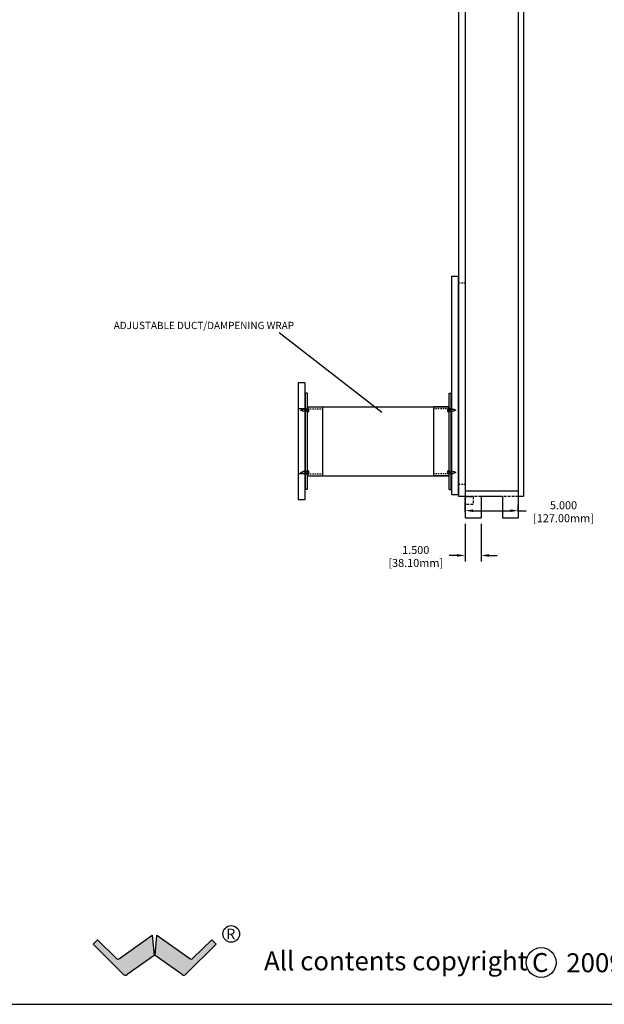
# Model space of a CAD drawing. Extents: x -1416 to -547, y -501 to -114.
# Drawn here: x -1348 to -1293, y -312 to -220 of the extents above; entities that cross this region are included whole.
import ezdxf

# ---------------------------------------------------------------- set-up
doc = ezdxf.new("R2010")
doc.units = 0
doc.header["$LTSCALE"] = 0.5
doc.header["$MEASUREMENT"] = 0
doc.linetypes.add('HIDDEN', pattern=[0.375, 0.25, -0.125])
doc.linetypes.add('HIDDENX2', pattern=[0.75, 0.5, -0.25])
doc.layers.get('0').update_dxf_attribs({"linetype": 'CONTINUOUS'})
doc.layers.get('DEFPOINTS').update_dxf_attribs({"linetype": 'CONTINUOUS'})
doc.layers.add('BORD', color=6, linetype='CONTINUOUS')
doc.layers.add('driver', color=1, linetype='CONTINUOUS')
doc.styles.add('style2', font='FRADM.TTF')
doc.styles.add('style3', font='arial.ttf')
doc.styles.add('TXT', font='simplex.shx')
doc.dimstyles.get("Standard").update_dxf_attribs({"dimtxt": 0.18, "dimasz": 0.18, "dimexe": 0.18, "dimexo": 0.0625, "dimgap": 0.09, "dimtad": 0, "dimtih": 1, "dimtoh": 1, "dimdec": 4, "dimzin": 0, "dimdsep": 46, "dimtxsty": 'Standard', "dimcen": 0.09, "dimadec": 0, "dimazin": 0, "dimtfac": 1, "dimtdec": 4, "dimtofl": 0, "dimtmove": 0, "dimatfit": 3, "dimfxl": 0, "dimtolj": 1, "dimtzin": 0, "dimarcsym": 0})

# ---------------------------------------------------------------- blocks, each defined once
blk = doc.blocks.new('*D126')
at = {"color": 0, "linetype": 'Continuous', "lineweight": -2}
for p, q in [((-1306.281350597079, -267.2351987662541), (-1306.281350597079, -270.7605374101777)), ((-1304.781350597079, -267.2351987662541), (-1304.781350597079, -270.7605374101777)), ((-1307.031350597079, -270.1980374101777), (-1307.781350597079, -270.1980374101777)), ((-1304.031350597079, -270.1980374101777), (-1303.281350597079, -270.1980374101777))]:
    blk.add_line(p, q, dxfattribs=at)
at = {"color": 0, "linetype": 'Continuous'}
for points in [[(-1307.031350597079, -270.0730374101777), (-1307.031350597079, -270.3230374101777), (-1306.281350597079, -270.1980374101777)], [(-1304.031350597079, -270.0730374101777), (-1304.031350597079, -270.3230374101777), (-1304.781350597079, -270.1980374101777)]]:
    blk.add_solid(points, dxfattribs=at)
at = {"layer": 'DEFPOINTS', "color": 0, "linetype": 'Continuous'}
for p in [(-1306.281350597079, -266.6726987662541), (-1304.781350597079, -266.6726987662541), (-1306.281350597079, -270.1980374101777)]:
    blk.add_point(p, dxfattribs=at)
at = {"color": 0, "linetype": 'Continuous', "char_height": 0.75, "attachment_point": 5, "style": 'TXT'}
for s, insert in [('\\A1;1.500', (-1310.916350597079, -269.6880374101777)), ('\\A1;[38.10mm]', (-1310.916350597079, -270.9044659816062))]:
    blk.add_mtext(s, dxfattribs=dict(at, insert=insert))
blk = doc.blocks.new('*D163')
at = {"color": 0, "linetype": 'Continuous', "lineweight": -2}
for p, q in [((-1306.281350597079, -266.1101987662541), (-1306.281350597079, -265.437071158367)), ((-1305.531350597079, -265.999571158367), (-1302.031350597079, -265.999571158367)), ((-1301.281350597079, -266.1101987662541), (-1301.281350597079, -265.437071158367)), ((-1301.281350597079, -265.999571158367), (-1300.531350597079, -265.999571158367))]:
    blk.add_line(p, q, dxfattribs=at)
at = {"color": 0, "linetype": 'Continuous'}
for points in [[(-1305.531350597079, -265.874571158367), (-1305.531350597079, -266.124571158367), (-1306.281350597079, -265.999571158367)], [(-1302.031350597079, -265.874571158367), (-1302.031350597079, -266.124571158367), (-1301.281350597079, -265.999571158367)]]:
    blk.add_solid(points, dxfattribs=at)
at = {"layer": 'DEFPOINTS', "color": 0, "linetype": 'Continuous'}
for p in [(-1301.281350597079, -265.999571158367), (-1306.281350597079, -266.6726987662541), (-1301.281350597079, -266.6726987662541)]:
    blk.add_point(p, dxfattribs=at)
at = {"color": 0, "linetype": 'Continuous', "char_height": 0.75, "attachment_point": 5, "style": 'TXT'}
for s, insert in [('\\A1;5.000', (-1297.039207739936, -265.489571158367)), ('\\A1;[127.00mm]', (-1297.039207739936, -266.7059997297955))]:
    blk.add_mtext(s, dxfattribs=dict(at, insert=insert))

msp = doc.modelspace()

# ---------------------------------------------------------------- hatches: boundary and pattern name
h = msp.add_hatch(color=256)
edge = h.paths.add_edge_path()
edge.add_line((-1335.654576066115, -305.8261301500997), (-1335.491528108301, -307.7484711828763))
edge.add_line((-1335.491528108301, -307.7484711828763), (-1338.026693224449, -309.5413248297234))
edge.add_arc((-1338.184492458459, -309.3181902457118), 0.2732937977746211, 225.1892412916999, 305.26772383779996, ccw=False)
edge.add_line((-1338.377101091991, -309.5120754812036), (-1341.218732663478, -306.6891533633291))
edge.add_line((-1341.218732663478, -306.6891533633291), (-1340.814433666262, -306.284307719882))
edge.add_line((-1340.814433666262, -306.284307719882), (-1339.037371312108, -308.0128480893205))
edge.add_arc((-1338.869418405078, -307.8408397427502), 0.2404060113032186, 225.6834559713208, 305.7079522745002)
edge.add_line((-1338.729104111881, -308.0360498754035), (-1335.654576066115, -305.8261301500997))
h = msp.add_hatch(color=256)
edge = h.paths.add_edge_path()
edge.add_line((-1335.215764260811, -305.8261301500995), (-1332.141445890412, -308.0358991264881))
edge.add_arc((-1332.000922272876, -307.8408397427502), 0.2404060113032186, 234.2304731815904, 314.2799119667151)
edge.add_line((-1331.833079373718, -308.0129554348641), (-1330.055907079044, -306.284307719882))
edge.add_line((-1330.055907079044, -306.284307719882), (-1329.651608291304, -306.6891533633291))
edge.add_line((-1329.651608291304, -306.6891533633291), (-1332.4932396536, -309.5120754812036))
edge.add_arc((-1332.685848219495, -309.3181902457118), 0.2732937977746174, 234.73227616219998, 314.81075870830006, ccw=False)
edge.add_line((-1332.843647416405, -309.5413248297234), (-1335.378812218625, -307.7484711828763))
edge.add_line((-1335.378812218625, -307.7484711828763), (-1335.215764260811, -305.8261301500995))

# ---------------------------------------------------------------- linework, layer by layer
at = {"color": 7}
for p, q in [((-1306.906350597079, -174.672698766254), (-1306.906350597079, -264.6726987662541)), ((-1306.281350597079, -174.672698766254), (-1306.281350597079, -264.6726987662541)), ((-1301.281350597079, -174.672698766254), (-1301.281350597079, -264.6726987662541)), ((-1300.781350597079, -174.672698766254), (-1300.781350597079, -264.6726987662541)), ((-1416.417064600525, -312.3294560277535), (-1230.883355437365, -312.3294560277535))]:
    msp.add_line(p, q, dxfattribs=at)
at = {"color": 7, "linetype": 'HIDDEN'}
for p, q in [((-1306.281350597079, -244.657698766254), (-1306.906350597079, -244.657698766254)), ((-1306.281350597079, -263.5476987662541), (-1306.906350597079, -263.5476987662541))]:
    msp.add_line(p, q, dxfattribs=at)
at = {"linetype": 'Continuous'}
for p, q in [((-1314.102923171796, -256.7735023895675), (-1323.730539232803, -249.3015048351672)), ((-1321.108671455439, -256.2371927028198), (-1307.763850597079, -256.2359487662536)), ((-1321.108671455439, -262.7371927028198), (-1307.763850597079, -262.7359487662537))]:
    msp.add_line(p, q, dxfattribs=at)
at = {"color": 7, "linetype": 'Continuous'}
for p, q in [((-1338.729104111881, -308.0360498754035), (-1335.654576066115, -305.8261301500997)), ((-1335.654576066115, -305.8261301500997), (-1335.491528108301, -307.7484711828763)), ((-1335.378812218625, -307.7484711828763), (-1335.215764260811, -305.8261301500995)), ((-1335.215764260811, -305.8261301500995), (-1332.141445890412, -308.0358991264881)), ((-1341.218732663478, -306.6891533633291), (-1340.814433666262, -306.284307719882)), ((-1338.377101091991, -309.5120754812036), (-1341.218732663478, -306.6891533633291)), ((-1340.814433666262, -306.284307719882), (-1339.037371312108, -308.0128480893205)), ((-1329.651608291304, -306.6891533633291), (-1332.4932396536, -309.5120754812036)), ((-1331.833079373718, -308.0129554348641), (-1330.055907079044, -306.284307719882)), ((-1330.055907079044, -306.284307719882), (-1330.056074819155, -306.3074108545246)), ((-1330.055907079044, -306.284307719882), (-1329.651608291304, -306.6891533633291)), ((-1335.491528108301, -307.7484711828763), (-1338.026693224449, -309.5413248297234)), ((-1332.843647416405, -309.5413248297234), (-1335.378812218625, -307.7484711828763))]:
    msp.add_line(p, q, dxfattribs=at)
for centre, radius in [((-1328.243987393192, -305.7241716804432), 0.7803425838922092), ((-1299.132536296023, -308.4108113880551), 1.401301322012255)]:
    msp.add_circle(centre, radius)
for centre, radius, start, end in [((-1338.869418405078, -307.8408397427502), 0.2404060113032186, 225.6834559713205, 305.707952274497), ((-1332.000922272876, -307.8408397427502), 0.2404060113032186, 234.2304731815981, 314.2799119667129), ((-1338.184492458459, -309.3181902457118), 0.2732937977746211, 225.1892412917007, 305.2677238378061), ((-1332.685848219495, -309.3181902457118), 0.2732937977746174, 234.7322761621939, 314.8107587082994)]:
    msp.add_arc(centre, radius, start, end, dxfattribs=at)
at = {"layer": 'BORD'}
for p, q in [((-1307.531350597079, -264.4856987662541), (-1307.531350597079, -243.9856987662538)), ((-1306.906350597079, -264.485698766254), (-1306.906350597079, -243.9856987662538)), ((-1321.966171455439, -253.9871927028198), (-1321.966171455439, -264.9871927028198)), ((-1321.341171455439, -253.9871927028198), (-1321.341171455439, -264.9871927028198))]:
    msp.add_line(p, q, dxfattribs=at)
at = {"layer": 'BORD', "linetype": 'Continuous'}
for p, q in [((-1307.531350597079, -243.9856987662538), (-1306.906350597079, -243.9856987662538)), ((-1321.341171455439, -253.9871927028198), (-1321.966171455439, -253.9871927028198)), ((-1321.296171455439, -254.9746927028198), (-1321.341171455439, -254.9746927028198)), ((-1321.341171455439, -254.9746927028198), (-1321.341171455439, -263.9996927028199)), ((-1321.296171455439, -254.9746927028198), (-1321.296171455439, -263.9996927028199)), ((-1321.108671455439, -254.9746927028198), (-1321.296171455439, -254.9746927028198)), ((-1321.108671455439, -254.9746927028198), (-1321.108671455439, -263.9996927028199)), ((-1307.763850597079, -263.9984487662537), (-1307.763850597079, -254.9734487662538)), ((-1307.763850597079, -254.9734487662538), (-1307.576350597079, -254.9734487662538)), ((-1307.576350597079, -263.9984487662537), (-1307.576350597079, -254.9734487662538)), ((-1307.576350597079, -254.9734487662538), (-1307.531350597079, -254.9734487662538)), ((-1321.341171455439, -256.4246927028198), (-1321.966171455439, -256.4246927028198)), ((-1321.733671455439, -256.5615383956606), (-1321.474169783115, -256.4785383956605)), ((-1321.733671455439, -256.5615383956606), (-1321.474169783115, -256.6445383956606)), ((-1321.108671455439, -256.4785383956605), (-1321.474169783114, -256.4785383956605)), ((-1321.108671455439, -256.6445383956605), (-1321.474169783115, -256.6445383956606)), ((-1321.108671455439, -256.2371927028198), (-1319.671171455439, -256.2371927028197)), ((-1321.108671455439, -256.7265383956605), (-1321.108671455439, -256.3965383956605)), ((-1321.108671455439, -256.3965383956605), (-1321.013671455439, -256.3965383956605)), ((-1321.108671455439, -256.4677883956605), (-1321.108671455439, -256.6552883956605)), ((-1321.013671455439, -256.7265383956605), (-1321.108671455439, -256.7265383956605)), ((-1320.983671455439, -256.4265383956605), (-1320.983671455439, -256.6965383956605)), ((-1319.671171455439, -256.2371927028197), (-1319.671171455439, -262.7371927028197)), ((-1309.201350597079, -262.7359487662537), (-1309.201350597079, -256.2359487662537)), ((-1307.763850597079, -256.2359487662536), (-1309.201350597079, -256.2359487662537)), ((-1307.888850597079, -256.6952944590942), (-1307.888850597079, -256.4252944590942)), ((-1307.858850597079, -256.3952944590945), (-1307.763850597079, -256.3952944590944)), ((-1307.763850597079, -256.7252944590944), (-1307.858850597079, -256.7252944590944)), ((-1307.763850597079, -256.3952944590944), (-1307.763850597079, -256.7252944590944)), ((-1307.763850597079, -256.6540444590944), (-1307.763850597079, -256.4665444590944)), ((-1307.763850597079, -256.4772944590943), (-1307.398352269403, -256.4772944590943)), ((-1307.763850597079, -256.6432944590942), (-1307.398352269404, -256.6432944590942)), ((-1307.138850597079, -256.5602944590944), (-1307.398352269403, -256.4772944590943)), ((-1307.138850597079, -256.5602944590944), (-1307.398352269403, -256.6432944590942)), ((-1321.733671455439, -262.4128470099793), (-1321.474169783114, -262.3298470099792)), ((-1321.733671455439, -262.4128470099793), (-1321.474169783114, -262.4958470099792)), ((-1321.108671455439, -262.3298470099792), (-1321.474169783114, -262.3298470099792)), ((-1321.108671455439, -262.5778470099792), (-1321.108671455439, -262.2478470099792)), ((-1321.108671455439, -262.2478470099792), (-1321.013671455439, -262.2478470099792)), ((-1321.108671455439, -262.3190970099793), (-1321.108671455439, -262.5065970099793)), ((-1320.983671455439, -262.2778470099792), (-1320.983671455439, -262.5478470099791)), ((-1307.888850597079, -262.5466030734131), (-1307.888850597079, -262.2766030734131)), ((-1307.858850597079, -262.2466030734129), (-1307.763850597079, -262.2466030734129)), ((-1307.763850597079, -262.2466030734129), (-1307.763850597079, -262.5766030734131)), ((-1307.763850597079, -262.5053530734129), (-1307.763850597079, -262.3178530734129)), ((-1307.763850597079, -262.328603073413), (-1307.398352269403, -262.328603073413)), ((-1307.138850597079, -262.4116030734128), (-1307.398352269403, -262.328603073413)), ((-1307.138850597079, -262.4116030734128), (-1307.398352269403, -262.4946030734129)), ((-1321.341171455438, -262.5496927028198), (-1321.966171455438, -262.5496927028198)), ((-1321.108671455439, -262.4958470099792), (-1321.474169783114, -262.4958470099792)), ((-1321.013671455439, -262.5778470099791), (-1321.108671455439, -262.5778470099792)), ((-1321.108671455439, -262.7371927028198), (-1319.671171455439, -262.7371927028196)), ((-1307.763850597079, -262.7359487662537), (-1309.201350597079, -262.7359487662537)), ((-1307.763850597079, -262.5766030734131), (-1307.858850597079, -262.5766030734131)), ((-1307.763850597079, -262.494603073413), (-1307.398352269403, -262.4946030734129)), ((-1321.296171455439, -263.9996927028199), (-1321.341171455439, -263.9996927028199)), ((-1321.108671455439, -263.9996927028199), (-1321.296171455439, -263.9996927028199)), ((-1307.763850597079, -263.9984487662537), (-1307.576350597079, -263.9984487662537)), ((-1307.576350597079, -263.9984487662537), (-1307.531350597079, -263.9984487662537)), ((-1321.341171455439, -264.9871927028198), (-1321.966171455439, -264.9871927028198)), ((-1307.531350597079, -264.4856987662541), (-1306.906350597079, -264.485698766254))]:
    msp.add_line(p, q, dxfattribs=at)
at = {"layer": 'BORD', "linetype": 'HIDDEN'}
for p, q in [((-1321.296171455439, -256.4246927028198), (-1319.671171455439, -256.4246927028197)), ((-1321.108671455439, -256.4677883956605), (-1321.296171455439, -256.4677883956605)), ((-1321.108671455439, -256.6552883956605), (-1321.296171455439, -256.6552883956605)), ((-1307.576350597079, -256.4234487662536), (-1309.201350597079, -256.4234487662537)), ((-1307.763850597079, -256.4665444590944), (-1307.576350597079, -256.4665444590944)), ((-1307.763850597079, -256.6540444590944), (-1307.576350597079, -256.6540444590944)), ((-1321.108671455439, -262.3190970099793), (-1321.296171455439, -262.3190970099793)), ((-1307.763850597079, -262.3178530734129), (-1307.576350597079, -262.3178530734129)), ((-1321.108671455439, -262.5065970099793), (-1321.296171455439, -262.5065970099793)), ((-1321.296171455439, -262.5496927028198), (-1319.671171455439, -262.5496927028196)), ((-1307.576350597079, -262.5484487662537), (-1309.201350597079, -262.5484487662537)), ((-1307.763850597079, -262.5053530734129), (-1307.576350597079, -262.5053530734129))]:
    msp.add_line(p, q, dxfattribs=at)
at = {"layer": 'BORD', "linetype": 'Continuous'}
for centre, start, end in [((-1321.013671455439, -256.4265383956605), 2.375662291250177e-12, 90.00000000000236), ((-1321.013671455439, -256.6965383956605), 270.0000000000024, 2.375662291250177e-12), ((-1307.858850597079, -256.4252944590942), 90.00000000000328, 180.0000000000033), ((-1307.858850597079, -256.6952944590942), 180.0000000000033, 270.0000000000033), ((-1321.013671455439, -262.2778470099792), 2.375662291250177e-12, 90.00000000000236), ((-1307.858850597079, -262.2766030734128), 90.00000000000328, 180.0000000000033), ((-1321.013671455439, -262.5478470099791), 270.0000000000024, 2.375662291250177e-12), ((-1307.858850597079, -262.5466030734128), 180.0000000000033, 270.0000000000033)]:
    msp.add_arc(centre, 0.03, start, end, dxfattribs=at)
at = {"layer": 'driver', "color": 7}
for p, q in [((-1301.281350597079, -264.1726987662541), (-1306.281350597079, -264.1726987662541)), ((-1306.281350597079, -264.6726987662541), (-1306.906350597079, -264.6726987662541)), ((-1306.281350597079, -264.6726987662541), (-1306.281350597079, -266.6726987662541)), ((-1302.781350597079, -264.6726987662541), (-1304.781350597079, -264.6726987662541)), ((-1304.781350597079, -264.6726987662541), (-1304.781350597079, -266.6726987662541)), ((-1302.781350597079, -264.6726987662541), (-1302.781350597079, -266.6726987662541)), ((-1301.281350597079, -264.6726987662541), (-1301.281350597079, -266.6726987662541)), ((-1300.781350597079, -264.6726987662541), (-1301.281350597079, -264.6726987662541)), ((-1306.281350597079, -266.6726987662541), (-1304.781350597079, -266.6726987662541)), ((-1302.781350597079, -266.6726987662541), (-1301.281350597079, -266.6726987662541))]:
    msp.add_line(p, q, dxfattribs=at)
at = {"layer": 'driver', "color": 7, "linetype": 'HIDDENX2'}
for p, q in [((-1306.281350597079, -265.4226987662541), (-1306.281350597079, -264.6726987662541)), ((-1306.281350597079, -264.6726987662541), (-1305.531350597079, -264.6726987662541)), ((-1304.781350597079, -264.6726987662541), (-1306.281350597079, -264.6726987662541)), ((-1305.531350597079, -264.6726987662541), (-1305.531350597079, -265.4226987662541)), ((-1301.281350597079, -264.6726987662541), (-1302.781350597079, -264.6726987662541)), ((-1305.531350597079, -265.4226987662541), (-1306.281350597079, -265.4226987662541))]:
    msp.add_line(p, q, dxfattribs=at)

# ---------------------------------------------------------------- texts
for s, height, style, p in [('R', 0.9896119501022792, 'style2', (-1328.717864267514, -306.2168244261202)), ('All contents copyright', 1.777097088615382, 'style3', (-1325.161065426735, -309.1447341014958)), ('C', 1.777097088615382, 'style2', (-1299.999976560075, -309.2954932676042)), ('2009 Wisdom Audio', 1.777097088615382, 'style3', (-1296.77639880142, -309.3184871555135))]:
    msp.add_text(s, height=height, dxfattribs=dict(style=style)).set_placement(p)
at = {"layer": 'driver', "color": 7, "style": 'TXT'}
msp.add_text('ADJUSTABLE DUCT/DAMPENING WRAP', height=0.6841621097962682, dxfattribs=at).set_placement((-1339.278812072987, -248.9554327448898))

# ---------------------------------------------------------------- dimensions: what is measured, and where the dimension line sits
at = {"color": 7, "linetype": 'Continuous'}
for base, p1, p2, override, picture, middle in [((-1301.281350597079, -265.999571158367), (-1306.281350597079, -266.6726987662541), (-1301.281350597079, -266.6726987662541), {"dimscale": 1.5, "dimtxt": 0.5, "dimasz": 0.5, "dimexe": 0.375, "dimexo": 0.375, "dimdec": 3, "dimpost": '\\X', "dimtxsty": 'TXT', "dimadec": 1, "dimtdec": 3}, '*D163', (-1297.039207739936, -265.999571158367)), ((-1306.281350597079, -270.1980374101777), (-1304.781350597079, -266.6726987662541), (-1306.281350597079, -266.6726987662541), {"dimscale": 1.5, "dimtxt": 0.5, "dimasz": 0.5, "dimexe": 0.375, "dimexo": 0.375, "dimdec": 3, "dimpost": '\\X', "dimtxsty": 'TXT', "dimtdec": 3}, '*D126', (-1310.916350597079, -270.1980374101777))]:
    dim = msp.add_linear_dim(base=base, p1=p1, p2=p2, dimstyle='Standard', override=override, dxfattribs=at)
    dim.commit()
    dim.dimension.update_dxf_attribs({"geometry": picture, "text_midpoint": middle})

doc.saveas('drawing.dxf')
